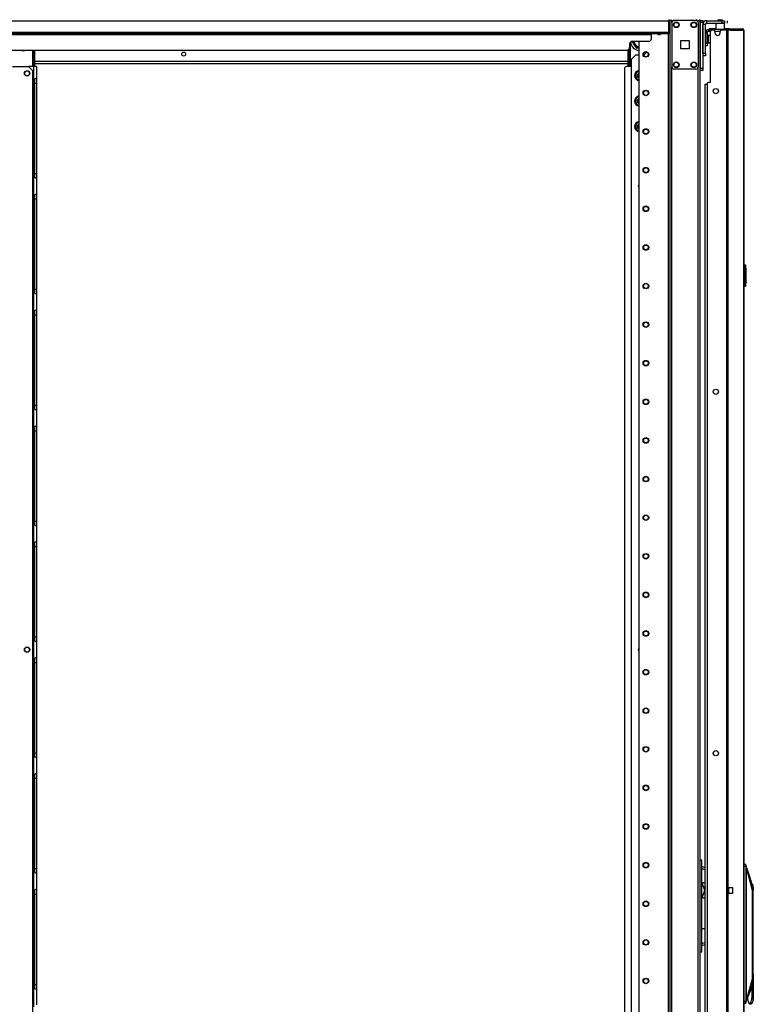
# Model space of a CAD drawing. Units: inches. Extents: x -259 to 40, y -58 to 175.
# Drawn here: x -242 to -209, y 51 to 96 of the extents above; entities that cross this region are included whole.
import ezdxf

# ---------------------------------------------------------------- set-up
doc = ezdxf.new("R2010")
doc.units = ezdxf.units.IN
doc.header["$MEASUREMENT"] = 0
doc.layers.add('TFR-TRI', color=7, linetype='CONTINUOUS')

msp = doc.modelspace()

# ---------------------------------------------------------------- linework, layer by layer
at = {"layer": 'TFR-TRI', "color": 83, "linetype": 'Continuous'}
for p, q in [((-212.476, 96.017), (-212.476, 95.996)), ((-212.476, 95.996), (-212.476, 95.946)), ((-212.329, 95.977), (-212.476, 95.977)), ((-211.196, 95.977), (-211.196, 96.017)), ((-211.078, 96.017), (-211.078, 95.977)), ((-212.476, 95.946), (-256.468, 95.946)), ((-212.476, 95.446), (-212.476, 95.946)), ((-256.468, 95.446), (-212.476, 95.446)), ((-212.476, 95.375), (-256.468, 95.375)), ((-255.681, 95.343), (-213.263, 95.343)), ((-213.263, 95.366), (-213.263, 95.375)), ((-213.263, 95.343), (-213.263, 95.366)), ((-213.263, 95.146), (-213.263, 95.343)), ((-212.476, 95.446), (-212.476, 95.396)), ((-212.476, 95.396), (-212.476, 95.375)), ((-254.578, 94.635), (-214.366, 94.635)), ((-214.248, 94.91), (-214.248, 94.753)), ((-213.381, 95.028), (-214.13, 95.028))]:
    msp.add_line(p, q, dxfattribs=at)
at = {"layer": 'TFR-TRI', "color": 173, "linetype": 'Continuous'}
for p, q in [((-212.423, 95.977), (-212.423, 12.403)), ((-212.367, 95.977), (-212.399, 95.977)), ((-212.329, 95.977), (-212.367, 95.977)), ((-212.329, 95.977), (-212.23, 95.977)), ((-212.329, 95.878), (-212.329, 95.977)), ((-211.24, 95.977), (-211.141, 95.977)), ((-211.141, 95.878), (-211.141, 95.977)), ((-211.141, 95.977), (-211.075, 95.977)), ((-211.075, 95.977), (-211.047, 95.977)), ((-211.047, 14.684), (-211.047, 95.977)), ((-212.502, 95.374), (-212.502, 12.403)), ((-213.825, 95.028), (-213.825, 12.6)), ((-212.329, 14.509), (-212.329, 93.871)), ((-211.141, 14.509), (-211.141, 93.871))]:
    msp.add_line(p, q, dxfattribs=at)
at = {"layer": 'TFR-TRI', "color": 124, "linetype": 'Continuous'}
for p, q in [((-211.24, 95.977), (-212.23, 95.977)), ((-212.329, 95.879), (-212.329, 93.871)), ((-211.141, 95.879), (-211.141, 93.871)), ((-211.922, 94.688), (-211.922, 95.062)), ((-211.922, 95.062), (-211.548, 95.062)), ((-211.548, 95.062), (-211.548, 94.688)), ((-211.548, 94.688), (-211.922, 94.688)), ((-211.24, 93.772), (-212.23, 93.772))]:
    msp.add_line(p, q, dxfattribs=at)
at = {"layer": 'TFR-TRI', "color": 215, "linetype": 'Continuous'}
for p, q in [((-211.047, 95.948), (-211.047, 95.977)), ((-211.047, 95.977), (-210.929, 95.977)), ((-210.929, 95.977), (-210.929, 95.948)), ((-211.047, 95.879), (-211.047, 95.948)), ((-211.047, 95.879), (-211.047, 93.812)), ((-210.929, 95.879), (-211.047, 95.879)), ((-210.929, 95.948), (-210.929, 95.879)), ((-210.929, 95.879), (-210.929, 93.812)), ((-211.047, 93.742), (-211.047, 93.812)), ((-211.047, 93.812), (-210.929, 93.812)), ((-211.047, 93.713), (-211.047, 93.742)), ((-210.929, 93.812), (-210.929, 93.742)), ((-210.929, 93.742), (-210.929, 93.713)), ((-210.929, 93.713), (-211.047, 93.713))]:
    msp.add_line(p, q, dxfattribs=at)
at = {"layer": 'TFR-TRI', "color": 30, "linetype": 'Continuous'}
for p, q in [((-210.752, 95.849), (-210.752, 95.967)), ((-210.752, 95.967), (-210.063, 95.967)), ((-210.063, 95.849), (-210.063, 95.967)), ((-210.063, 95.967), (-209.979, 95.967)), ((-209.979, 95.967), (-209.944, 95.967)), ((-209.944, 95.967), (-209.944, 95.849)), ((-209.806, 95.849), (-209.806, 95.967)), ((-210.929, 94.491), (-210.929, 95.79)), ((-210.811, 95.79), (-210.929, 95.79)), ((-210.811, 94.491), (-210.811, 95.79)), ((-210.752, 95.849), (-210.063, 95.849)), ((-210.631, 95.601), (-210.645, 95.601)), ((-210.645, 95.562), (-210.645, 95.601)), ((-210.645, 95.562), (-210.631, 95.562)), ((-210.596, 95.601), (-210.631, 95.601)), ((-210.631, 95.562), (-210.596, 95.562)), ((-210.338, 95.601), (-210.596, 95.601)), ((-210.596, 95.601), (-210.596, 95.562)), ((-210.596, 95.562), (-210.59, 95.562)), ((-210.437, 95.53), (-210.516, 95.53)), ((-210.328, 95.849), (-210.338, 95.839)), ((-210.338, 95.839), (-210.338, 95.562)), ((-210.281, 95.839), (-210.338, 95.839)), ((-210.141, 95.839), (-210.281, 95.839)), ((-210.002, 95.839), (-210.141, 95.839)), ((-209.862, 95.53), (-210.082, 95.53)), ((-209.979, 95.849), (-210.063, 95.849)), ((-209.944, 95.839), (-210.002, 95.839)), ((-209.944, 95.849), (-209.979, 95.849)), ((-209.944, 95.839), (-209.954, 95.849)), ((-209.944, 95.562), (-209.944, 95.839)), ((-209.819, 95.601), (-209.944, 95.601)), ((-209.818, 95.53), (-209.862, 95.53)), ((-209.862, 95.53), (-209.862, 13.609)), ((-209.74, 95.601), (-209.819, 95.601)), ((-209.793, 95.53), (-209.818, 95.53)), ((-209.672, 95.53), (-209.793, 95.53)), ((-209.793, 95.53), (-209.793, 13.609)), ((-209.755, 95.562), (-209.747, 95.562)), ((-209.747, 95.562), (-209.74, 95.562)), ((-209.692, 95.58), (-209.74, 95.601)), ((-209.74, 95.562), (-209.74, 95.601)), ((-209.74, 95.601), (-209.151, 95.601)), ((-209.719, 95.553), (-209.74, 95.562)), ((-209.71, 95.53), (-209.719, 95.553)), ((-209.672, 95.53), (-209.692, 95.58)), ((-209.672, 95.53), (-209.082, 95.53)), ((-209.141, 95.601), (-209.151, 95.601)), ((-209.103, 95.58), (-209.151, 95.601)), ((-209.141, 95.6), (-209.141, 95.601)), ((-209.082, 95.53), (-209.103, 95.58)), ((-209.073, 95.53), (-209.082, 95.53)), ((-209.071, 95.53), (-209.073, 95.53)), ((-209.073, 95.53), (-209.073, 13.609)), ((-209.07, 95.53), (-209.071, 95.53)), ((-209.07, 13.609), (-209.07, 95.53)), ((-210.575, 93.16), (-210.575, 95.471)), ((-210.378, 95.471), (-210.378, 95.412)), ((-210.142, 95.412), (-210.142, 95.471)), ((-210.929, 94.491), (-210.811, 94.491)), ((-210.811, 94.373), (-210.929, 94.373)), ((-210.811, 94.491), (-210.811, 94.407)), ((-210.811, 94.407), (-210.811, 94.373)), ((-242.232, 93.883), (-241.502, 93.883)), ((-241.305, 93.686), (-241.502, 93.883)), ((-241.305, 14.881), (-241.305, 93.686)), ((-210.732, 93.101), (-210.732, 16.039)), ((-210.575, 93.16), (-210.673, 93.16))]:
    msp.add_line(p, q, dxfattribs=at)
at = {"layer": 'TFR-TRI', "color": 93, "linetype": 'Continuous'}
for p, q in [((-210.22, 96.007), (-210.24, 95.987)), ((-210.24, 95.987), (-210.24, 95.967)), ((-210.211, 95.987), (-210.24, 95.987)), ((-210.22, 96.007), (-210.181, 96.007)), ((-210.141, 95.987), (-210.211, 95.987)), ((-210.181, 96.007), (-210.102, 96.007)), ((-210.072, 95.987), (-210.141, 95.987)), ((-210.102, 96.007), (-210.063, 96.007)), ((-210.043, 95.987), (-210.072, 95.987)), ((-210.043, 95.987), (-210.063, 96.007)), ((-210.043, 95.967), (-210.043, 95.987))]:
    msp.add_line(p, q, dxfattribs=at)
at = {"layer": 'TFR-TRI', "color": 95, "linetype": 'Continuous'}
for p, q in [((-210.645, 95.562), (-210.669, 95.562)), ((-210.669, 95.562), (-210.669, 95.483)), ((-210.59, 95.562), (-210.579, 95.562)), ((-210.59, 95.483), (-210.59, 95.562)), ((-210.579, 95.562), (-210.551, 95.562)), ((-209.951, 95.562), (-210.551, 95.562)), ((-210.551, 95.562), (-210.551, 95.519)), ((-209.951, 95.562), (-209.902, 95.562)), ((-209.951, 95.53), (-209.951, 95.562)), ((-209.902, 95.562), (-209.874, 95.562)), ((-209.874, 95.562), (-209.755, 95.562)), ((-209.874, 95.562), (-209.874, 95.53)), ((-210.807, 95.424), (-210.728, 95.424)), ((-210.807, 95.424), (-210.807, 94.951)), ((-210.728, 95.424), (-210.728, 94.951)), ((-210.59, 95.483), (-210.669, 95.483)), ((-210.586, 95.483), (-210.59, 95.483)), ((-210.573, 95.483), (-210.586, 95.483)), ((-210.807, 94.951), (-210.728, 94.951)), ((-210.807, 94.868), (-210.807, 94.951)), ((-210.807, 94.833), (-210.807, 94.868)), ((-210.728, 94.833), (-210.807, 94.833)), ((-210.728, 94.951), (-210.728, 94.868)), ((-210.728, 94.868), (-210.728, 94.833)), ((-210.99, 57.918), (-211.047, 57.918)), ((-210.968, 57.918), (-210.99, 57.918)), ((-210.968, 53.749), (-210.968, 57.918)), ((-210.935, 57.616), (-210.968, 57.623)), ((-210.816, 57.567), (-210.935, 57.616)), ((-210.968, 57.537), (-210.845, 57.491)), ((-210.845, 57.491), (-210.816, 57.468)), ((-210.968, 56.855), (-210.959, 56.855)), ((-210.959, 56.855), (-210.95, 56.855)), ((-210.924, 56.884), (-210.951, 56.849)), ((-210.951, 56.849), (-210.929, 56.766)), ((-210.929, 56.766), (-210.863, 56.631)), ((-210.816, 56.884), (-210.924, 56.884)), ((-210.816, 56.74), (-210.863, 56.631)), ((-210.929, 56.333), (-210.951, 56.249)), ((-210.951, 56.249), (-210.924, 56.214)), ((-210.863, 56.468), (-210.929, 56.333)), ((-210.851, 56.578), (-210.863, 56.631)), ((-210.863, 56.468), (-210.851, 56.52)), ((-210.863, 56.468), (-210.816, 56.359)), ((-210.816, 56.66), (-210.851, 56.578)), ((-210.851, 56.578), (-210.851, 56.52)), ((-210.816, 56.438), (-210.851, 56.52)), ((-210.924, 56.214), (-210.816, 56.214)), ((-210.968, 54.812), (-210.889, 54.812)), ((-210.889, 54.812), (-210.816, 54.812)), ((-210.839, 54.179), (-210.968, 54.13)), ((-210.968, 54.044), (-210.818, 54.094)), ((-210.816, 54.198), (-210.839, 54.179)), ((-210.818, 54.094), (-210.816, 54.096)), ((-210.99, 53.749), (-211.047, 53.749)), ((-210.968, 53.749), (-210.99, 53.749))]:
    msp.add_line(p, q, dxfattribs=at)
at = {"layer": 'TFR-TRI', "color": 5, "linetype": 'Continuous'}
for p, q in [((-210.807, 95.379), (-210.811, 95.379)), ((-210.682, 95.254), (-210.728, 95.254)), ((-210.676, 95.301), (-210.682, 95.301)), ((-210.682, 95.301), (-210.682, 95.268)), ((-210.682, 95.268), (-210.682, 95.182)), ((-210.682, 95.182), (-210.682, 95.076)), ((-210.682, 95.076), (-210.682, 94.99)), ((-210.676, 95.268), (-210.676, 95.301)), ((-210.676, 95.182), (-210.676, 95.268)), ((-210.676, 95.076), (-210.676, 95.182)), ((-210.676, 94.99), (-210.676, 95.076)), ((-210.811, 94.879), (-210.807, 94.879)), ((-210.728, 95.004), (-210.682, 95.004)), ((-210.682, 94.99), (-210.682, 94.957)), ((-210.682, 94.957), (-210.676, 94.957)), ((-210.676, 94.957), (-210.676, 94.99))]:
    msp.add_line(p, q, dxfattribs=at)
at = {"layer": 'TFR-TRI', "color": 70, "linetype": 'Continuous'}
msp.add_line((-210.14, 95.483), (-210.379, 95.483), dxfattribs=at)
at = {"layer": 'TFR-TRI', "color": 235, "linetype": 'Continuous'}
for p, q in [((-241.303, 93.883), (-241.303, 94.635)), ((-241.275, 94.635), (-241.275, 93.883)), ((-241.237, 93.883), (-241.237, 94.635)), ((-241.217, 93.883), (-241.217, 94.635)), ((-214.309, 93.883), (-214.309, 94.649)), ((-214.29, 93.883), (-214.29, 94.662)), ((-214.251, 93.883), (-214.251, 94.733)), ((-214.223, 94.978), (-214.223, 93.883))]:
    msp.add_line(p, q, dxfattribs=at)
at = {"layer": 'TFR-TRI', "color": 251, "linetype": 'Continuous'}
for p, q in [((-214.127, 95.029), (-214.081, 94.949)), ((-214.081, 94.949), (-214.063, 94.918)), ((-214.02, 94.844), (-214.063, 94.918)), ((-214.02, 94.844), (-213.956, 94.733)), ((-213.956, 94.733), (-213.847, 94.733)), ((-213.847, 94.733), (-213.828, 94.733)), ((-213.825, 94.733), (-213.828, 94.733))]:
    msp.add_line(p, q, dxfattribs=at)
at = {"layer": 'TFR-TRI', "color": 223, "linetype": 'Continuous'}
for p, q in [((-213.962, 94.423), (-214.159, 94.227)), ((-214.159, 17.89), (-214.159, 94.227)), ((-213.962, 94.423), (-213.825, 94.423)), ((-213.617, 94.423), (-213.584, 94.423)), ((-213.584, 94.423), (-213.468, 94.54))]:
    msp.add_line(p, q, dxfattribs=at)
at = {"layer": 'TFR-TRI', "color": 252, "linetype": 'Continuous'}
for p, q in [((-210.897, 94.363), (-210.929, 94.363)), ((-210.897, 94.373), (-210.897, 94.365)), ((-210.897, 94.365), (-210.897, 94.363))]:
    msp.add_line(p, q, dxfattribs=at)
at = {"layer": 'TFR-TRI', "color": 253, "linetype": 'Continuous'}
for p, q in [((-241.287, 93.883), (-241.502, 93.883)), ((-241.19, 93.883), (-241.287, 93.883)), ((-241.287, 93.883), (-241.287, 93.283)), ((-241.149, 93.883), (-241.19, 93.883)), ((-241.149, 93.883), (-241.149, 93.371)), ((-241.287, 93.283), (-241.24, 93.317)), ((-241.287, 88.898), (-241.287, 93.282)), ((-241.24, 93.317), (-241.215, 93.332)), ((-241.228, 93.321), (-241.228, 93.24)), ((-241.215, 93.332), (-241.191, 93.345)), ((-241.191, 93.345), (-241.161, 93.361)), ((-241.161, 93.361), (-241.152, 93.367)), ((-241.152, 93.367), (-241.149, 93.371)), ((-241.149, 93.371), (-241.149, 93.291)), ((-241.149, 93.291), (-241.149, 93.138)), ((-241.228, 93.24), (-241.228, 93.138)), ((-241.228, 93.138), (-241.228, 89.044)), ((-241.228, 93.138), (-241.149, 93.138)), ((-241.149, 93.138), (-241.149, 89.044)), ((-241.287, 88.899), (-241.287, 88.031)), ((-241.247, 88.869), (-241.287, 88.899)), ((-241.211, 88.848), (-241.247, 88.869)), ((-241.228, 89.044), (-241.228, 88.945)), ((-241.228, 89.044), (-241.149, 89.044)), ((-241.228, 88.945), (-241.228, 88.865)), ((-241.178, 88.83), (-241.211, 88.848)), ((-241.157, 88.818), (-241.178, 88.83)), ((-241.149, 88.811), (-241.157, 88.818)), ((-241.149, 89.044), (-241.149, 88.891)), ((-241.149, 88.891), (-241.149, 88.811)), ((-241.149, 88.811), (-241.149, 88.119)), ((-241.287, 88.031), (-241.24, 88.065)), ((-241.287, 83.646), (-241.287, 88.031)), ((-241.24, 88.065), (-241.215, 88.08)), ((-241.228, 88.069), (-241.228, 87.988)), ((-241.228, 87.988), (-241.228, 87.886)), ((-241.215, 88.08), (-241.191, 88.093)), ((-241.191, 88.093), (-241.161, 88.109)), ((-241.161, 88.109), (-241.152, 88.115)), ((-241.152, 88.115), (-241.149, 88.119)), ((-241.149, 88.119), (-241.149, 88.039)), ((-241.149, 88.039), (-241.149, 87.886)), ((-241.228, 87.886), (-241.228, 83.792)), ((-241.228, 87.886), (-241.149, 87.886)), ((-241.149, 87.886), (-241.149, 83.792)), ((-241.287, 83.647), (-241.287, 82.779)), ((-241.247, 83.617), (-241.287, 83.647)), ((-241.211, 83.596), (-241.247, 83.617)), ((-241.228, 83.792), (-241.228, 83.693)), ((-241.228, 83.792), (-241.149, 83.792)), ((-241.228, 83.693), (-241.228, 83.613)), ((-241.178, 83.579), (-241.211, 83.596)), ((-241.157, 83.566), (-241.178, 83.579)), ((-241.149, 83.559), (-241.157, 83.566)), ((-241.149, 83.792), (-241.149, 83.639)), ((-241.149, 83.639), (-241.149, 83.559)), ((-241.149, 83.559), (-241.149, 82.867)), ((-241.287, 82.779), (-241.24, 82.813)), ((-241.287, 78.394), (-241.287, 82.779)), ((-241.24, 82.813), (-241.215, 82.828)), ((-241.228, 82.817), (-241.228, 82.736)), ((-241.228, 82.736), (-241.228, 82.634)), ((-241.228, 82.634), (-241.228, 78.54)), ((-241.228, 82.634), (-241.149, 82.634)), ((-241.215, 82.828), (-241.191, 82.841)), ((-241.191, 82.841), (-241.161, 82.857)), ((-241.161, 82.857), (-241.152, 82.863)), ((-241.152, 82.863), (-241.149, 82.867)), ((-241.149, 82.867), (-241.149, 82.787)), ((-241.149, 82.787), (-241.149, 82.634)), ((-241.149, 82.634), (-241.149, 78.54)), ((-241.287, 78.395), (-241.287, 77.527)), ((-241.247, 78.365), (-241.287, 78.395)), ((-241.211, 78.344), (-241.247, 78.365)), ((-241.228, 78.54), (-241.228, 78.441)), ((-241.228, 78.54), (-241.149, 78.54)), ((-241.228, 78.441), (-241.228, 78.361)), ((-241.178, 78.327), (-241.211, 78.344)), ((-241.157, 78.314), (-241.178, 78.327)), ((-241.149, 78.307), (-241.157, 78.314)), ((-241.149, 78.54), (-241.149, 78.387)), ((-241.149, 78.387), (-241.149, 78.307)), ((-241.149, 78.307), (-241.149, 77.615)), ((-241.287, 77.527), (-241.24, 77.562)), ((-241.287, 73.142), (-241.287, 77.527)), ((-241.24, 77.562), (-241.215, 77.576)), ((-241.228, 77.565), (-241.228, 77.484)), ((-241.228, 77.484), (-241.228, 77.382)), ((-241.228, 77.382), (-241.228, 73.288)), ((-241.228, 77.382), (-241.149, 77.382)), ((-241.215, 77.576), (-241.191, 77.589)), ((-241.191, 77.589), (-241.161, 77.605)), ((-241.161, 77.605), (-241.152, 77.611)), ((-241.152, 77.611), (-241.149, 77.615)), ((-241.149, 77.615), (-241.149, 77.535)), ((-241.149, 77.535), (-241.149, 77.382)), ((-241.149, 77.382), (-241.149, 73.288)), ((-241.228, 73.288), (-241.228, 73.189)), ((-241.228, 73.288), (-241.149, 73.288)), ((-241.149, 73.288), (-241.149, 73.135)), ((-241.287, 73.143), (-241.287, 72.275)), ((-241.247, 73.113), (-241.287, 73.143)), ((-241.211, 73.092), (-241.247, 73.113)), ((-241.228, 73.189), (-241.228, 73.109)), ((-241.178, 73.075), (-241.211, 73.092)), ((-241.157, 73.062), (-241.178, 73.075)), ((-241.149, 73.055), (-241.157, 73.062)), ((-241.149, 73.135), (-241.149, 73.055)), ((-241.149, 73.055), (-241.149, 72.363)), ((-241.287, 72.275), (-241.24, 72.31)), ((-241.24, 72.31), (-241.215, 72.324)), ((-241.228, 72.313), (-241.228, 72.232)), ((-241.215, 72.324), (-241.191, 72.337)), ((-241.191, 72.337), (-241.161, 72.353)), ((-241.161, 72.353), (-241.152, 72.359)), ((-241.152, 72.359), (-241.149, 72.363)), ((-241.149, 72.363), (-241.149, 72.283)), ((-241.287, 67.89), (-241.287, 72.275)), ((-241.228, 72.232), (-241.228, 72.13)), ((-241.228, 72.13), (-241.228, 68.036)), ((-241.228, 72.13), (-241.149, 72.13)), ((-241.149, 72.283), (-241.149, 72.13)), ((-241.149, 72.13), (-241.149, 68.036)), ((-241.287, 67.891), (-241.287, 67.023)), ((-241.247, 67.861), (-241.287, 67.891)), ((-241.211, 67.84), (-241.247, 67.861)), ((-241.228, 68.036), (-241.228, 67.937)), ((-241.228, 68.036), (-241.149, 68.036)), ((-241.228, 67.937), (-241.228, 67.857)), ((-241.178, 67.823), (-241.211, 67.84)), ((-241.149, 68.036), (-241.149, 67.883)), ((-241.149, 67.883), (-241.149, 67.803)), ((-241.157, 67.81), (-241.178, 67.823)), ((-241.149, 67.803), (-241.157, 67.81)), ((-241.149, 67.803), (-241.149, 67.111)), ((-241.287, 67.023), (-241.24, 67.058)), ((-241.287, 62.639), (-241.287, 67.023)), ((-241.24, 67.058), (-241.215, 67.072)), ((-241.228, 67.061), (-241.228, 66.98)), ((-241.228, 66.98), (-241.228, 66.878)), ((-241.215, 67.072), (-241.191, 67.085)), ((-241.191, 67.085), (-241.161, 67.101)), ((-241.161, 67.101), (-241.152, 67.107)), ((-241.152, 67.107), (-241.149, 67.111)), ((-241.149, 67.111), (-241.149, 67.031)), ((-241.149, 67.031), (-241.149, 66.878)), ((-241.228, 66.878), (-241.228, 62.784)), ((-241.228, 66.878), (-241.149, 66.878)), ((-241.149, 66.878), (-241.149, 62.784)), ((-241.287, 62.639), (-241.287, 61.771)), ((-241.247, 62.609), (-241.287, 62.639)), ((-241.211, 62.588), (-241.247, 62.609)), ((-241.228, 62.784), (-241.228, 62.685)), ((-241.228, 62.784), (-241.149, 62.784)), ((-241.228, 62.685), (-241.228, 62.605)), ((-241.178, 62.571), (-241.211, 62.588)), ((-241.157, 62.558), (-241.178, 62.571)), ((-241.149, 62.551), (-241.157, 62.558)), ((-241.149, 62.784), (-241.149, 62.631)), ((-241.149, 62.631), (-241.149, 62.551)), ((-241.149, 62.551), (-241.149, 61.859)), ((-241.287, 61.771), (-241.24, 61.806)), ((-241.287, 57.387), (-241.287, 61.771)), ((-241.24, 61.806), (-241.215, 61.82)), ((-241.228, 61.809), (-241.228, 61.728)), ((-241.228, 61.728), (-241.228, 61.626)), ((-241.228, 61.626), (-241.228, 57.532)), ((-241.228, 61.626), (-241.149, 61.626)), ((-241.215, 61.82), (-241.191, 61.833)), ((-241.191, 61.833), (-241.161, 61.849)), ((-241.161, 61.849), (-241.152, 61.855)), ((-241.152, 61.855), (-241.149, 61.859)), ((-241.149, 61.859), (-241.149, 61.779)), ((-241.149, 61.779), (-241.149, 61.626)), ((-241.149, 61.626), (-241.149, 57.532)), ((-241.287, 57.387), (-241.287, 56.519)), ((-241.247, 57.357), (-241.287, 57.387)), ((-241.211, 57.336), (-241.247, 57.357)), ((-241.228, 57.532), (-241.228, 57.433)), ((-241.228, 57.532), (-241.149, 57.532)), ((-241.228, 57.433), (-241.228, 57.353)), ((-241.178, 57.319), (-241.211, 57.336)), ((-241.157, 57.306), (-241.178, 57.319)), ((-241.149, 57.299), (-241.157, 57.306)), ((-241.149, 57.532), (-241.149, 57.379)), ((-241.149, 57.379), (-241.149, 57.299)), ((-241.149, 57.299), (-241.149, 56.607)), ((-241.287, 56.519), (-241.24, 56.554)), ((-241.287, 52.136), (-241.287, 56.518)), ((-241.24, 56.554), (-241.215, 56.568)), ((-241.228, 56.558), (-241.228, 56.476)), ((-241.228, 56.476), (-241.228, 56.374)), ((-241.228, 56.374), (-241.228, 52.28)), ((-241.228, 56.374), (-241.149, 56.374)), ((-241.215, 56.568), (-241.191, 56.581)), ((-241.191, 56.581), (-241.161, 56.597)), ((-241.161, 56.597), (-241.152, 56.603)), ((-241.152, 56.603), (-241.149, 56.607)), ((-241.149, 56.607), (-241.149, 56.527)), ((-241.149, 56.527), (-241.149, 56.374)), ((-241.149, 56.374), (-241.149, 52.28)), ((-241.228, 52.28), (-241.228, 52.181)), ((-241.228, 52.28), (-241.149, 52.28)), ((-241.149, 52.28), (-241.149, 52.128)), ((-241.287, 52.135), (-241.287, 51.267)), ((-241.247, 52.105), (-241.287, 52.135)), ((-241.211, 52.084), (-241.247, 52.105)), ((-241.228, 52.181), (-241.228, 52.101)), ((-241.178, 52.067), (-241.211, 52.084)), ((-241.157, 52.054), (-241.178, 52.067)), ((-241.149, 52.047), (-241.157, 52.054)), ((-241.149, 52.128), (-241.149, 52.047)), ((-241.149, 52.047), (-241.149, 51.355))]:
    msp.add_line(p, q, dxfattribs=at)
at = {"layer": 'TFR-TRI', "color": 231, "linetype": 'Continuous'}
for p, q in [((-241.217, 94.138), (-214.31, 94.138)), ((-241.217, 94.028), (-214.31, 94.028))]:
    msp.add_line(p, q, dxfattribs=at)
at = {"layer": 'TFR-TRI', "color": 155, "linetype": 'Continuous'}
for p, q in [((-214.486, 93.784), (-214.486, 17.563)), ((-214.159, 93.883), (-214.387, 93.883))]:
    msp.add_line(p, q, dxfattribs=at)
at = {"layer": 'TFR-TRI', "color": 3, "linetype": 'Continuous'}
for p, q in [((-210.816, 93.093), (-210.792, 93.093)), ((-210.816, 16.046), (-210.816, 93.093)), ((-210.792, 93.093), (-210.732, 93.093)), ((-208.986, 57.717), (-209.07, 57.725)), ((-209.07, 57.649), (-208.97, 57.649)), ((-208.989, 57.716), (-208.992, 57.718)), ((-208.989, 57.717), (-208.992, 57.718)), ((-208.987, 57.716), (-208.989, 57.717)), ((-208.986, 57.711), (-208.989, 57.716)), ((-208.984, 57.714), (-208.987, 57.716)), ((-208.982, 57.703), (-208.986, 57.711)), ((-208.983, 57.711), (-208.985, 57.711)), ((-208.983, 57.711), (-208.984, 57.714)), ((-208.978, 57.706), (-208.983, 57.711)), ((-208.979, 57.693), (-208.982, 57.703)), ((-208.976, 57.68), (-208.979, 57.693)), ((-208.972, 57.693), (-208.978, 57.706)), ((-208.974, 57.668), (-208.976, 57.68)), ((-208.97, 57.649), (-208.974, 57.668)), ((-208.968, 57.674), (-208.972, 57.693)), ((-208.843, 57.301), (-208.972, 57.689)), ((-208.963, 57.617), (-208.97, 57.649)), ((-208.968, 57.649), (-208.97, 57.649)), ((-208.965, 57.663), (-208.968, 57.674)), ((-208.965, 57.65), (-208.968, 57.649)), ((-208.963, 57.651), (-208.965, 57.663)), ((-208.964, 57.651), (-208.965, 57.65)), ((-208.963, 57.651), (-208.964, 57.651)), ((-208.954, 57.608), (-208.963, 57.651)), ((-208.959, 57.6), (-208.963, 57.617)), ((-208.956, 57.578), (-208.959, 57.6)), ((-208.956, 51.573), (-208.956, 57.578)), ((-208.954, 57.578), (-208.956, 57.578)), ((-208.951, 57.593), (-208.954, 57.608)), ((-208.952, 57.578), (-208.954, 57.578)), ((-208.952, 57.578), (-208.951, 57.58)), ((-208.952, 51.573), (-208.952, 57.578)), ((-208.676, 56.546), (-208.952, 57.578)), ((-208.951, 57.583), (-208.951, 57.593)), ((-208.951, 57.58), (-208.951, 57.583)), ((-208.714, 56.913), (-208.843, 57.301)), ((-208.74, 56.992), (-208.747, 57.011)), ((-208.681, 56.691), (-208.717, 56.921)), ((-208.7, 56.861), (-208.695, 56.858)), ((-208.695, 56.858), (-208.673, 56.815)), ((-208.676, 56.546), (-208.681, 56.691)), ((-208.673, 56.815), (-208.655, 56.748)), ((-208.655, 56.748), (-208.643, 56.663)), ((-208.676, 52.53), (-208.676, 56.546)), ((-208.671, 56.476), (-208.652, 56.546)), ((-208.671, 51.814), (-208.671, 56.476)), ((-208.651, 56.546), (-208.652, 56.546)), ((-208.649, 56.608), (-208.651, 56.546)), ((-208.643, 56.663), (-208.649, 56.608)), ((-208.643, 52.742), (-208.643, 56.663)), ((-208.644, 52.731), (-208.676, 52.873)), ((-208.648, 52.676), (-208.649, 52.609)), ((-208.643, 52.742), (-208.648, 52.676)), ((-208.638, 52.609), (-208.644, 52.731)), ((-208.952, 51.573), (-208.676, 52.53)), ((-208.709, 52.188), (-208.698, 52.244)), ((-208.698, 52.244), (-208.681, 52.384)), ((-208.695, 51.781), (-208.695, 52.272)), ((-208.681, 52.384), (-208.676, 52.53)), ((-208.651, 52.507), (-208.647, 52.576)), ((-208.649, 52.609), (-208.648, 52.542)), ((-208.648, 52.542), (-208.643, 52.477)), ((-208.647, 52.576), (-208.647, 52.646)), ((-208.644, 52.488), (-208.638, 52.609)), ((-208.643, 52.477), (-208.643, 51.558)), ((-208.972, 51.465), (-208.844, 51.809)), ((-208.844, 51.809), (-208.717, 52.152)), ((-208.742, 52.082), (-208.808, 51.909)), ((-208.742, 52.082), (-208.721, 52.139)), ((-208.721, 52.139), (-208.709, 52.188)), ((-208.707, 51.634), (-208.695, 51.781)), ((-208.695, 51.781), (-208.671, 51.814)), ((-208.665, 51.687), (-208.671, 51.814)), ((-208.969, 51.507), (-209.07, 51.507)), ((-209.07, 51.431), (-208.986, 51.438)), ((-208.991, 51.438), (-208.986, 51.443)), ((-208.991, 51.438), (-208.99, 51.438)), ((-208.989, 51.438), (-208.991, 51.438)), ((-208.99, 51.438), (-208.989, 51.438)), ((-208.986, 51.44), (-208.989, 51.438)), ((-208.989, 51.438), (-208.988, 51.438)), ((-208.988, 51.438), (-208.987, 51.439)), ((-208.987, 51.439), (-208.983, 51.441)), ((-208.986, 51.443), (-208.983, 51.449)), ((-208.984, 51.442), (-208.986, 51.44)), ((-208.982, 51.444), (-208.984, 51.442)), ((-208.983, 51.449), (-208.98, 51.458)), ((-208.983, 51.441), (-208.98, 51.444)), ((-208.982, 51.444), (-208.977, 51.449)), ((-208.98, 51.458), (-208.977, 51.47)), ((-208.98, 51.444), (-208.976, 51.45)), ((-208.977, 51.47), (-208.974, 51.483)), ((-208.977, 51.449), (-208.972, 51.462)), ((-208.976, 51.45), (-208.974, 51.456)), ((-208.974, 51.483), (-208.969, 51.507)), ((-208.972, 51.462), (-208.967, 51.482)), ((-208.969, 51.507), (-208.965, 51.524)), ((-208.967, 51.506), (-208.969, 51.507)), ((-208.965, 51.505), (-208.967, 51.506)), ((-208.967, 51.482), (-208.965, 51.493)), ((-208.965, 51.524), (-208.961, 51.54)), ((-208.963, 51.505), (-208.965, 51.505)), ((-208.965, 51.493), (-208.962, 51.504)), ((-208.962, 51.504), (-208.963, 51.505)), ((-208.962, 51.504), (-208.956, 51.53)), ((-208.961, 51.54), (-208.957, 51.56)), ((-208.957, 51.56), (-208.956, 51.573)), ((-208.956, 51.573), (-208.954, 51.573)), ((-208.956, 51.53), (-208.953, 51.545)), ((-208.954, 51.573), (-208.952, 51.573)), ((-208.953, 51.545), (-208.951, 51.568)), ((-208.951, 51.568), (-208.952, 51.573)), ((-208.901, 51.664), (-208.898, 51.634)), ((-208.898, 51.634), (-208.874, 51.514)), ((-208.874, 51.514), (-208.841, 51.436)), ((-208.841, 51.436), (-208.803, 51.408)), ((-208.803, 51.408), (-208.765, 51.436)), ((-208.803, 51.408), (-208.738, 51.408)), ((-208.765, 51.436), (-208.732, 51.514)), ((-208.69, 51.453), (-208.738, 51.408)), ((-208.738, 51.408), (-208.731, 51.409)), ((-208.732, 51.514), (-208.707, 51.634)), ((-208.731, 51.409), (-208.724, 51.411)), ((-208.724, 51.411), (-208.709, 51.418)), ((-208.709, 51.418), (-208.695, 51.43)), ((-208.695, 51.43), (-208.683, 51.447)), ((-208.652, 51.577), (-208.69, 51.453)), ((-208.683, 51.447), (-208.671, 51.468)), ((-208.671, 51.468), (-208.663, 51.488)), ((-208.652, 51.577), (-208.665, 51.687)), ((-208.663, 51.488), (-208.656, 51.511)), ((-208.652, 51.577), (-208.647, 51.554)), ((-208.647, 51.554), (-208.646, 51.551)), ((-208.646, 51.551), (-208.645, 51.55)), ((-208.645, 51.55), (-208.644, 51.55)), ((-208.644, 51.552), (-208.643, 51.554)), ((-208.644, 51.551), (-208.644, 51.552)), ((-208.644, 51.55), (-208.644, 51.551)), ((-208.644, 51.55), (-208.644, 51.55)), ((-208.643, 51.554), (-208.643, 51.558))]:
    msp.add_line(p, q, dxfattribs=at)
at = {"layer": 'TFR-TRI', "color": 150, "linetype": 'Continuous'}
for p, q in [((-209.07, 84.908), (-209, 84.902)), ((-209, 84.872), (-209.07, 84.878)), ((-209, 84.872), (-209, 84.902)), ((-209, 83.944), (-209, 84.872)), ((-208.993, 84.872), (-209, 84.872)), ((-208.99, 84.872), (-208.993, 84.872)), ((-208.99, 84.892), (-208.99, 84.872)), ((-208.99, 84.872), (-208.99, 83.944)), ((-208.99, 84.731), (-208.97, 84.73)), ((-208.97, 84.72), (-208.99, 84.721)), ((-208.97, 84.73), (-208.97, 84.72)), ((-208.97, 84.096), (-208.97, 84.72)), ((-209.07, 83.938), (-209, 83.944)), ((-209, 83.914), (-209.07, 83.908)), ((-209, 83.914), (-209, 83.944)), ((-208.993, 83.944), (-209, 83.944)), ((-208.99, 83.944), (-208.993, 83.944)), ((-208.99, 84.095), (-208.97, 84.096)), ((-208.97, 84.086), (-208.99, 84.085)), ((-208.99, 83.944), (-208.99, 83.924)), ((-208.97, 84.096), (-208.97, 84.086))]:
    msp.add_line(p, q, dxfattribs=at)
at = {"layer": 'TFR-TRI', "color": 113, "linetype": 'Continuous'}
for p, q in [((-209.743, 56.408), (-209.743, 56.684)), ((-209.743, 56.684), (-209.583, 56.684)), ((-209.583, 56.684), (-209.583, 56.408)), ((-209.583, 56.408), (-209.743, 56.408))]:
    msp.add_line(p, q, dxfattribs=at)
at = {"layer": 'TFR-TRI', "color": 124, "linetype": 'Continuous'}
for centre in [(-212.132, 95.78), (-211.338, 95.78), (-212.132, 93.969), (-211.338, 93.969)]:
    msp.add_circle(centre, 0.128, dxfattribs=at)
at = {"layer": 'TFR-TRI', "color": 3, "linetype": 'Continuous'}
for centre in [(-212.132, 95.78), (-211.338, 95.78), (-212.132, 93.969), (-211.338, 93.969), (-241.572, 93.577), (-241.572, 67.457)]:
    msp.add_circle(centre, 0.11, dxfattribs=at)
at = {"layer": 'TFR-TRI', "color": 231, "linetype": 'Continuous'}
msp.add_circle((-234.472, 94.451), 0.0886, dxfattribs=at)
at = {"layer": 'TFR-TRI', "color": 173, "linetype": 'Continuous'}
for centre, radius in [((-213.51, 94.44), 0.128), ((-213.51, 94.44), 0.108), ((-213.51, 92.69), 0.128), ((-213.51, 92.69), 0.108), ((-213.51, 90.94), 0.128), ((-213.51, 90.94), 0.108), ((-213.51, 89.19), 0.128), ((-213.51, 89.19), 0.108), ((-213.51, 87.44), 0.128), ((-213.51, 87.44), 0.108), ((-213.51, 85.69), 0.128), ((-213.51, 85.69), 0.108), ((-213.51, 83.94), 0.128), ((-213.51, 83.94), 0.108), ((-213.51, 82.19), 0.128), ((-213.51, 82.19), 0.108), ((-213.51, 80.44), 0.128), ((-213.51, 80.44), 0.108), ((-213.51, 78.69), 0.128), ((-213.51, 78.69), 0.108), ((-213.51, 76.94), 0.128), ((-213.51, 76.94), 0.108), ((-213.51, 75.19), 0.128), ((-213.51, 75.19), 0.108), ((-213.51, 73.44), 0.128), ((-213.51, 73.44), 0.108), ((-213.51, 71.69), 0.128), ((-213.51, 71.69), 0.108), ((-213.51, 69.94), 0.128), ((-213.51, 69.94), 0.108), ((-213.51, 68.19), 0.128), ((-213.51, 68.19), 0.108), ((-213.51, 66.44), 0.128), ((-213.51, 66.44), 0.108), ((-213.51, 64.69), 0.128), ((-213.51, 64.69), 0.108), ((-213.51, 62.94), 0.128), ((-213.51, 62.94), 0.108), ((-213.51, 61.19), 0.128), ((-213.51, 61.19), 0.108), ((-213.51, 59.44), 0.128), ((-213.51, 59.44), 0.108), ((-213.51, 57.69), 0.128), ((-213.51, 57.69), 0.108), ((-213.51, 55.94), 0.128), ((-213.51, 55.94), 0.108), ((-213.51, 54.19), 0.128), ((-213.51, 54.19), 0.108), ((-213.51, 52.44), 0.128), ((-213.51, 52.44), 0.108)]:
    msp.add_circle(centre, radius, dxfattribs=at)
at = {"layer": 'TFR-TRI', "color": 30, "linetype": 'Continuous'}
for centre, radius in [((-241.572, 93.577), 0.123), ((-210.338, 92.774), 0.118), ((-210.338, 79.146), 0.118), ((-241.572, 67.457), 0.123), ((-210.338, 62.762), 0.118)]:
    msp.add_circle(centre, radius, dxfattribs=at)
at = {"layer": 'TFR-TRI', "color": 124, "linetype": 'Continuous'}
for centre, start, end in [((-212.23, 95.879), 90, 180), ((-211.24, 95.879), 0, 90), ((-212.23, 93.871), 180, 270), ((-211.24, 93.871), 270, 0)]:
    msp.add_arc(centre, 0.0984, start, end, dxfattribs=at)
at = {"layer": 'TFR-TRI', "color": 30, "linetype": 'Continuous'}
for centre, radius, start, end in [((-210.752, 95.79), 0.177, 90, 180), ((-210.752, 95.79), 0.0591, 90, 180), ((-210.516, 95.471), 0.0591, 90, 180), ((-210.437, 95.471), 0.0591, 0, 90), ((-210.082, 95.471), 0.0591, 90, 180), ((-209.141, 95.53), 0.0709, 0, 90), ((-210.26, 95.412), 0.118, 180, 0), ((-210.673, 93.101), 0.0591, 90, 180)]:
    msp.add_arc(centre, radius, start, end, dxfattribs=at)
at = {"layer": 'TFR-TRI', "color": 95, "linetype": 'Continuous'}
for radius in [0.138, 0.0591]:
    msp.add_arc((-210.669, 95.424), radius, 90, 180, dxfattribs=at)
at = {"layer": 'TFR-TRI', "color": 83, "linetype": 'Continuous'}
for centre, start, end in [((-213.381, 95.146), 270, 0), ((-214.366, 94.753), 270, 0), ((-214.13, 94.91), 90, 180)]:
    msp.add_arc(centre, 0.118, start, end, dxfattribs=at)
at = {"layer": 'TFR-TRI', "color": 173, "linetype": 'Continuous'}
for start, end in [(215.2913, 270), (270, 324.7087)]:
    msp.add_arc((-212.907, 95.426), 0.0886, start, end, dxfattribs=at)
at = {"layer": 'TFR-TRI', "color": 5, "linetype": 'Continuous'}
for centre, start, end in [((-210.676, 95.171), 38.8788, 90), ((-210.676, 95.087), 270, 321.1212)]:
    msp.add_arc(centre, 0.13, start, end, dxfattribs=at)
at = {"layer": 'TFR-TRI', "color": 251, "linetype": 'Continuous'}
for centre, radius, start, end in [((-241.741, 95.029), 0.413, 252.3544, 270), ((-241.741, 95.029), 0.413, 270, 287.6456), ((-213.786, 95.029), 0.413, 183.1219, 264.5887), ((-213.786, 95.029), 0.298, 180.045, 201.8101), ((-213.786, 95.029), 0.285, 180, 262.1475), ((-213.786, 95.029), 0.256, 180, 261.2362), ((-213.786, 95.029), 0.298, 218.1899, 261.8101), ((-213.786, 93.479), 0.118, 109.2656, 250.7288), ((-213.786, 93.479), 0.0984, 113.3325, 246.6731), ((-213.786, 92.324), 0.118, 109.2656, 250.7288), ((-213.786, 92.324), 0.0984, 113.3325, 246.6731), ((-213.786, 91.169), 0.118, 109.2656, 250.7288), ((-213.786, 91.169), 0.0984, 113.3325, 246.6731)]:
    msp.add_arc(centre, radius, start, end, dxfattribs=at)
at = {"layer": 'TFR-TRI', "color": 3, "linetype": 'Continuous'}
for centre, radius, start, end in [((-210.956, 94.975), 0.177, 324.8159, 327.0871), ((-213.786, 88.465), 0.0625, 128.5763, 231.4181), ((-213.786, 67.457), 0.0625, 128.5763, 231.4181)]:
    msp.add_arc(centre, radius, start, end, dxfattribs=at)
at = {"layer": 'TFR-TRI', "color": 155, "linetype": 'Continuous'}
for centre, radius, start, end in [((-214.387, 93.784), 0.0984, 90, 180), ((-213.786, 93.479), 0.197, 101.4244, 258.5812), ((-213.786, 92.324), 0.197, 101.4244, 258.5812), ((-213.786, 91.169), 0.197, 101.4244, 258.5812)]:
    msp.add_arc(centre, radius, start, end, dxfattribs=at)
at = {"layer": 'TFR-TRI', "color": 253, "linetype": 'Continuous'}
for centre, start, end in [((-241.1, 93.138), 142.2137, 149.9149), ((-241.1, 89.044), 210.0851, 217.7863), ((-241.1, 87.886), 142.2137, 149.9149), ((-241.1, 83.792), 210.0851, 217.7863), ((-241.1, 82.634), 142.2137, 149.9149), ((-241.1, 78.54), 210.0851, 217.7863), ((-241.1, 77.382), 142.2137, 149.9149), ((-241.1, 73.288), 210.0851, 217.7863), ((-241.1, 72.13), 142.2137, 149.9149), ((-241.1, 68.036), 210.0851, 217.7863), ((-241.1, 66.878), 142.2137, 149.9149), ((-241.1, 62.784), 210.0851, 217.7863), ((-241.1, 61.626), 142.2137, 149.9149), ((-241.1, 57.532), 210.0851, 217.7863), ((-241.1, 56.374), 142.2137, 149.9149), ((-241.1, 52.28), 210.0851, 217.7863)]:
    msp.add_arc(centre, 0.236, start, end, dxfattribs=at)
at = {"layer": 'TFR-TRI', "color": 223, "linetype": 'Continuous'}
for centre, radius, start, end in [((-213.786, 93.479), 0.236, 99.495, 260.4994), ((-213.786, 92.324), 0.236, 99.495, 260.4994), ((-213.786, 91.169), 0.236, 99.495, 260.4994), ((-213.786, 88.465), 0.0689, 124.4475, 180), ((-213.786, 88.465), 0.0689, 180, 235.5525), ((-213.786, 67.457), 0.0689, 124.4531, 235.5525)]:
    msp.add_arc(centre, radius, start, end, dxfattribs=at)
at = {"layer": 'TFR-TRI', "color": 150, "linetype": 'Continuous'}
for centre, start, end in [((-209, 84.892), 0, 85), ((-209, 83.924), 275, 0)]:
    msp.add_arc(centre, 0.01, start, end, dxfattribs=at)

doc.saveas('drawing.dxf')
